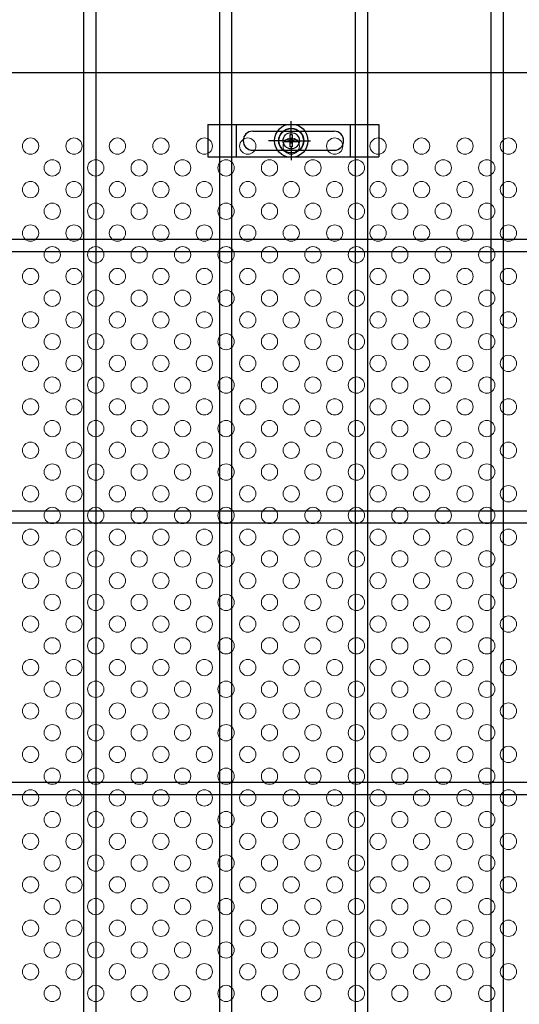
# Model space of a CAD drawing. Units: millimetres. Extents: x 8582 to 17492, y -38 to 6262.
# Drawn here: x 14719 to 14903, y 2983 to 3346 of the extents above; entities that cross this region are included whole.
import ezdxf

# ---------------------------------------------------------------- set-up
doc = ezdxf.new("R2010")
doc.units = ezdxf.units.MM
doc.header["$LTSCALE"] = 50
doc.header["$MEASUREMENT"] = 0
for name, color, linetype in [('NEO', 152, 'Continuous'), ('固定金具', 41, 'Continuous'), ('新目隠大2', 61, 'Continuous')]:
    doc.layers.add(name, color=color, linetype=linetype)
doc.layers.add('穴パン大', color=7, linetype='Continuous', lineweight=9)

msp = doc.modelspace()

# ---------------------------------------------------------------- linework, layer by layer
at = {"layer": 'NEO'}
for p, q in [((14792.292, 3793.029), (14792.292, 3260.279)), ((14796.792, 3793.029), (14796.792, 3260.279)), ((14842.292, 3793.029), (14842.292, 3260.279)), ((14846.792, 3793.029), (14846.792, 3260.279)), ((14892.292, 3793.029), (14892.292, 2332.029)), ((14896.792, 3793.029), (14896.792, 2332.029)), ((14742.292, 3397.229), (14742.292, 2656.829)), ((14746.792, 3397.229), (14746.792, 2656.829)), ((14792.292, 3316.029), (14792.292, 2738.029)), ((14796.792, 3316.029), (14796.792, 2738.029)), ((14842.292, 3316.029), (14842.292, 2738.029)), ((14846.792, 3316.029), (14846.792, 2738.029)), ((14589.542, 3264.779), (15599.542, 3264.779)), ((14589.542, 3260.279), (15599.542, 3260.279)), ((14589.542, 3164.779), (15599.542, 3164.779)), ((14589.542, 3160.279), (15599.542, 3160.279)), ((14692.292, 3064.779), (15599.542, 3064.779)), ((14692.292, 3060.279), (15599.542, 3060.279))]:
    msp.add_line(p, q, dxfattribs=at)
at = {"layer": '固定金具'}
for p, q in [((14788.043, 3307.028), (14788.043, 3295.028)), ((14788.043, 3307.028), (14851.043, 3307.028)), ((14798.543, 3295.028), (14798.543, 3307.028)), ((14818.733, 3303.028), (14818.733, 3308.174)), ((14840.543, 3295.028), (14840.543, 3307.028)), ((14851.043, 3307.028), (14851.043, 3295.028)), ((14804.543, 3304.528), (14834.543, 3304.528)), ((14818.371, 3303.254), (14819.095, 3303.254)), ((14818.371, 3301.39), (14818.371, 3303.254)), ((14818.371, 3301.39), (14818.371, 3303.254)), ((14818.371, 3301.39), (14818.371, 3303.254)), ((14818.371, 3301.39), (14818.371, 3303.254)), ((14818.371, 3301.39), (14818.371, 3303.254)), ((14818.371, 3301.39), (14818.371, 3303.254)), ((14818.371, 3303.254), (14819.095, 3303.254)), ((14818.371, 3303.254), (14819.095, 3303.254)), ((14818.371, 3303.254), (14819.095, 3303.254)), ((14818.371, 3303.254), (14819.095, 3303.254)), ((14818.371, 3303.254), (14819.095, 3303.254)), ((14818.733, 3303.028), (14818.733, 3305.028)), ((14819.095, 3303.254), (14819.095, 3301.39)), ((14819.095, 3303.254), (14819.095, 3301.39)), ((14819.095, 3303.254), (14819.095, 3301.39)), ((14819.095, 3303.254), (14819.095, 3301.39)), ((14819.095, 3303.254), (14819.095, 3301.39)), ((14819.095, 3303.254), (14819.095, 3301.39)), ((14815.537, 3301.028), (14810.392, 3301.028)), ((14816.733, 3301.028), (14814.733, 3301.028)), ((14816.507, 3301.39), (14818.371, 3301.39)), ((14816.507, 3300.666), (14816.507, 3301.39)), ((14816.507, 3301.39), (14818.371, 3301.39)), ((14816.507, 3300.666), (14816.507, 3301.39)), ((14816.507, 3301.39), (14818.371, 3301.39)), ((14816.507, 3300.666), (14816.507, 3301.39)), ((14816.507, 3300.666), (14816.507, 3301.39)), ((14816.507, 3301.39), (14818.371, 3301.39)), ((14816.507, 3301.39), (14818.371, 3301.39)), ((14816.507, 3300.666), (14816.507, 3301.39)), ((14816.507, 3300.666), (14816.507, 3301.39)), ((14816.507, 3301.39), (14818.371, 3301.39)), ((14818.371, 3300.666), (14816.507, 3300.666)), ((14818.371, 3300.666), (14816.507, 3300.666)), ((14818.371, 3300.666), (14816.507, 3300.666)), ((14818.371, 3300.666), (14816.507, 3300.666)), ((14818.371, 3300.666), (14816.507, 3300.666)), ((14818.371, 3300.666), (14816.507, 3300.666)), ((14817.733, 3301.028), (14819.733, 3301.028)), ((14817.733, 3301.028), (14819.733, 3301.028)), ((14818.371, 3298.802), (14818.371, 3300.666)), ((14818.371, 3298.802), (14818.371, 3300.666)), ((14818.371, 3298.802), (14818.371, 3300.666)), ((14818.371, 3298.802), (14818.371, 3300.666)), ((14818.371, 3298.802), (14818.371, 3300.666)), ((14818.371, 3298.802), (14818.371, 3300.666)), ((14818.733, 3300.028), (14818.733, 3302.028)), ((14818.733, 3300.028), (14818.733, 3302.028)), ((14819.095, 3301.39), (14820.959, 3301.39)), ((14819.095, 3301.39), (14820.959, 3301.39)), ((14819.095, 3301.39), (14820.959, 3301.39)), ((14819.095, 3301.39), (14820.959, 3301.39)), ((14819.095, 3301.39), (14820.959, 3301.39)), ((14819.095, 3301.39), (14820.959, 3301.39)), ((14819.095, 3300.666), (14819.095, 3298.802)), ((14819.095, 3300.666), (14819.095, 3298.802)), ((14819.095, 3300.666), (14819.095, 3298.802)), ((14819.095, 3300.666), (14819.095, 3298.802)), ((14819.095, 3300.666), (14819.095, 3298.802)), ((14819.095, 3300.666), (14819.095, 3298.802)), ((14820.959, 3300.666), (14819.095, 3300.666)), ((14820.959, 3300.666), (14819.095, 3300.666)), ((14820.959, 3300.666), (14819.095, 3300.666)), ((14820.959, 3300.666), (14819.095, 3300.666)), ((14820.959, 3300.666), (14819.095, 3300.666)), ((14820.959, 3300.666), (14819.095, 3300.666)), ((14820.733, 3301.028), (14825.879, 3301.028)), ((14820.733, 3301.028), (14822.733, 3301.028)), ((14820.959, 3301.39), (14820.959, 3300.666)), ((14820.959, 3301.39), (14820.959, 3300.666)), ((14820.959, 3301.39), (14820.959, 3300.666)), ((14820.959, 3301.39), (14820.959, 3300.666)), ((14820.959, 3301.39), (14820.959, 3300.666)), ((14820.959, 3301.39), (14820.959, 3300.666)), ((14821.663, 3301.028), (14821.663, 3301.028)), ((14804.543, 3297.528), (14834.543, 3297.528)), ((14819.095, 3298.802), (14818.371, 3298.802)), ((14819.095, 3298.802), (14818.371, 3298.802)), ((14819.095, 3298.802), (14818.371, 3298.802)), ((14819.095, 3298.802), (14818.371, 3298.802)), ((14819.095, 3298.802), (14818.371, 3298.802)), ((14819.095, 3298.802), (14818.371, 3298.802)), ((14818.733, 3299.028), (14818.733, 3297.028)), ((14818.733, 3299.028), (14818.733, 3293.882)), ((14788.043, 3295.028), (14851.043, 3295.028))]:
    msp.add_line(p, q, dxfattribs=at)
for radius in [6.146, 6.146, 6.146, 6.146, 6.146, 4.594, 4.594, 4.594, 4.594, 4.594, 4.594, 3]:
    msp.add_circle((14818.733, 3301.028), radius, dxfattribs=at)
for centre, start, end in [((14804.543, 3301.028), 90, 180), ((14834.543, 3301.028), 0, 90), ((14804.543, 3301.028), 180, 270), ((14834.543, 3301.028), 270, 0)]:
    msp.add_arc(centre, 3.5, start, end, dxfattribs=at)
at = {"layer": '新目隠大2'}
msp.add_line((15034.733, 3326.028), (14580.738, 3326.028), dxfattribs=at)
at = {"layer": '新目隠大2', "linetype": 'Continuous'}
msp.add_circle((14818.733, 3301.028), 4.5, dxfattribs=at)
at = {"layer": '穴パン大', "color": 7, "linetype": 'Continuous'}
for centre in [(14722.738, 3299.028), (14722.738, 3299.028), (14738.738, 3299.028), (14738.738, 3299.028), (14754.738, 3299.028), (14754.738, 3299.028), (14770.738, 3299.028), (14770.738, 3299.028), (14786.738, 3299.028), (14786.738, 3299.028), (14802.738, 3299.028), (14802.738, 3299.028), (14818.738, 3299.028), (14818.738, 3299.028), (14834.738, 3299.028), (14834.738, 3299.028), (14850.738, 3299.028), (14850.738, 3299.028), (14866.738, 3299.028), (14866.738, 3299.028), (14882.738, 3299.028), (14882.738, 3299.028), (14898.738, 3299.028), (14898.738, 3299.028), (14730.738, 3291.028), (14730.738, 3291.028), (14730.738, 3291.028), (14730.738, 3291.028), (14746.738, 3291.028), (14746.738, 3291.028), (14746.738, 3291.028), (14746.738, 3291.028), (14762.738, 3291.028), (14762.738, 3291.028), (14762.738, 3291.028), (14762.738, 3291.028), (14778.738, 3291.028), (14778.738, 3291.028), (14778.738, 3291.028), (14778.738, 3291.028), (14794.738, 3291.028), (14794.738, 3291.028), (14794.738, 3291.028), (14794.738, 3291.028), (14810.738, 3291.028), (14810.738, 3291.028), (14810.738, 3291.028), (14810.738, 3291.028), (14826.738, 3291.028), (14826.738, 3291.028), (14826.738, 3291.028), (14826.738, 3291.028), (14842.738, 3291.028), (14842.738, 3291.028), (14842.738, 3291.028), (14842.738, 3291.028), (14858.738, 3291.028), (14858.738, 3291.028), (14858.738, 3291.028), (14858.738, 3291.028), (14874.738, 3291.028), (14874.738, 3291.028), (14874.738, 3291.028), (14874.738, 3291.028), (14890.738, 3291.028), (14890.738, 3291.028), (14890.738, 3291.028), (14890.738, 3291.028), (14722.738, 3283.028), (14722.738, 3283.028), (14738.738, 3283.028), (14738.738, 3283.028), (14754.738, 3283.028), (14754.738, 3283.028), (14770.738, 3283.028), (14770.738, 3283.028), (14786.738, 3283.028), (14786.738, 3283.028), (14802.738, 3283.028), (14802.738, 3283.028), (14818.738, 3283.028), (14818.738, 3283.028), (14834.738, 3283.028), (14834.738, 3283.028), (14850.738, 3283.028), (14850.738, 3283.028), (14866.738, 3283.028), (14866.738, 3283.028), (14882.738, 3283.028), (14882.738, 3283.028), (14898.738, 3283.028), (14898.738, 3283.028), (14730.738, 3275.028), (14730.738, 3275.028), (14730.738, 3275.028), (14730.738, 3275.028), (14746.738, 3275.028), (14746.738, 3275.028), (14746.738, 3275.028), (14746.738, 3275.028), (14762.738, 3275.028), (14762.738, 3275.028), (14762.738, 3275.028), (14762.738, 3275.028), (14778.738, 3275.028), (14778.738, 3275.028), (14778.738, 3275.028), (14778.738, 3275.028), (14794.738, 3275.028), (14794.738, 3275.028), (14794.738, 3275.028), (14794.738, 3275.028), (14810.738, 3275.028), (14810.738, 3275.028), (14810.738, 3275.028), (14810.738, 3275.028), (14826.738, 3275.028), (14826.738, 3275.028), (14826.738, 3275.028), (14826.738, 3275.028), (14842.738, 3275.028), (14842.738, 3275.028), (14842.738, 3275.028), (14842.738, 3275.028), (14858.738, 3275.028), (14858.738, 3275.028), (14858.738, 3275.028), (14858.738, 3275.028), (14874.738, 3275.028), (14874.738, 3275.028), (14874.738, 3275.028), (14874.738, 3275.028), (14890.738, 3275.028), (14890.738, 3275.028), (14890.738, 3275.028), (14890.738, 3275.028), (14722.738, 3267.028), (14722.738, 3267.028), (14738.738, 3267.028), (14738.738, 3267.028), (14754.738, 3267.028), (14754.738, 3267.028), (14770.738, 3267.028), (14770.738, 3267.028), (14786.738, 3267.028), (14786.738, 3267.028), (14802.738, 3267.028), (14802.738, 3267.028), (14818.738, 3267.028), (14818.738, 3267.028), (14834.738, 3267.028), (14834.738, 3267.028), (14850.738, 3267.028), (14850.738, 3267.028), (14866.738, 3267.028), (14866.738, 3267.028), (14882.738, 3267.028), (14882.738, 3267.028), (14898.738, 3267.028), (14898.738, 3267.028), (14730.738, 3259.028), (14730.738, 3259.028), (14730.738, 3259.028), (14730.738, 3259.028), (14746.738, 3259.028), (14746.738, 3259.028), (14746.738, 3259.028), (14746.738, 3259.028), (14762.738, 3259.028), (14762.738, 3259.028), (14762.738, 3259.028), (14762.738, 3259.028), (14778.738, 3259.028), (14778.738, 3259.028), (14778.738, 3259.028), (14778.738, 3259.028), (14794.738, 3259.028), (14794.738, 3259.028), (14794.738, 3259.028), (14794.738, 3259.028), (14810.738, 3259.028), (14810.738, 3259.028), (14810.738, 3259.028), (14810.738, 3259.028), (14826.738, 3259.028), (14826.738, 3259.028), (14826.738, 3259.028), (14826.738, 3259.028), (14842.738, 3259.028), (14842.738, 3259.028), (14842.738, 3259.028), (14842.738, 3259.028), (14858.738, 3259.028), (14858.738, 3259.028), (14858.738, 3259.028), (14858.738, 3259.028), (14874.738, 3259.028), (14874.738, 3259.028), (14874.738, 3259.028), (14874.738, 3259.028), (14890.738, 3259.028), (14890.738, 3259.028), (14890.738, 3259.028), (14890.738, 3259.028), (14722.738, 3251.028), (14722.738, 3251.028), (14738.738, 3251.028), (14738.738, 3251.028), (14754.738, 3251.028), (14754.738, 3251.028), (14770.738, 3251.028), (14770.738, 3251.028), (14786.738, 3251.028), (14786.738, 3251.028), (14802.738, 3251.028), (14802.738, 3251.028), (14818.738, 3251.028), (14818.738, 3251.028), (14834.738, 3251.028), (14834.738, 3251.028), (14850.738, 3251.028), (14850.738, 3251.028), (14866.738, 3251.028), (14866.738, 3251.028), (14882.738, 3251.028), (14882.738, 3251.028), (14898.738, 3251.028), (14898.738, 3251.028), (14730.738, 3243.028), (14730.738, 3243.028), (14730.738, 3243.028), (14730.738, 3243.028), (14746.738, 3243.028), (14746.738, 3243.028), (14746.738, 3243.028), (14746.738, 3243.028), (14762.738, 3243.028), (14762.738, 3243.028), (14762.738, 3243.028), (14762.738, 3243.028), (14778.738, 3243.028), (14778.738, 3243.028), (14778.738, 3243.028), (14778.738, 3243.028), (14794.738, 3243.028), (14794.738, 3243.028), (14794.738, 3243.028), (14794.738, 3243.028), (14810.738, 3243.028), (14810.738, 3243.028), (14810.738, 3243.028), (14810.738, 3243.028), (14826.738, 3243.028), (14826.738, 3243.028), (14826.738, 3243.028), (14826.738, 3243.028), (14842.738, 3243.028), (14842.738, 3243.028), (14842.738, 3243.028), (14842.738, 3243.028), (14858.738, 3243.028), (14858.738, 3243.028), (14858.738, 3243.028), (14858.738, 3243.028), (14874.738, 3243.028), (14874.738, 3243.028), (14874.738, 3243.028), (14874.738, 3243.028), (14890.738, 3243.028), (14890.738, 3243.028), (14890.738, 3243.028), (14890.738, 3243.028), (14722.738, 3235.028), (14722.738, 3235.028), (14738.738, 3235.028), (14738.738, 3235.028), (14754.738, 3235.028), (14754.738, 3235.028), (14770.738, 3235.028), (14770.738, 3235.028), (14786.738, 3235.028), (14786.738, 3235.028), (14802.738, 3235.028), (14802.738, 3235.028), (14818.738, 3235.028), (14818.738, 3235.028), (14834.738, 3235.028), (14834.738, 3235.028), (14850.738, 3235.028), (14850.738, 3235.028), (14866.738, 3235.028), (14866.738, 3235.028), (14882.738, 3235.028), (14882.738, 3235.028), (14898.738, 3235.028), (14898.738, 3235.028), (14730.738, 3227.028), (14730.738, 3227.028), (14730.738, 3227.028), (14730.738, 3227.028), (14746.738, 3227.028), (14746.738, 3227.028), (14746.738, 3227.028), (14746.738, 3227.028), (14762.738, 3227.028), (14762.738, 3227.028), (14762.738, 3227.028), (14762.738, 3227.028), (14778.738, 3227.028), (14778.738, 3227.028), (14778.738, 3227.028), (14778.738, 3227.028), (14794.738, 3227.028), (14794.738, 3227.028), (14794.738, 3227.028), (14794.738, 3227.028), (14810.738, 3227.028), (14810.738, 3227.028), (14810.738, 3227.028), (14810.738, 3227.028), (14826.738, 3227.028), (14826.738, 3227.028), (14826.738, 3227.028), (14826.738, 3227.028), (14842.738, 3227.028), (14842.738, 3227.028), (14842.738, 3227.028), (14842.738, 3227.028), (14858.738, 3227.028), (14858.738, 3227.028), (14858.738, 3227.028), (14858.738, 3227.028), (14874.738, 3227.028), (14874.738, 3227.028), (14874.738, 3227.028), (14874.738, 3227.028), (14890.738, 3227.028), (14890.738, 3227.028), (14890.738, 3227.028), (14890.738, 3227.028), (14722.738, 3219.028), (14722.738, 3219.028), (14738.738, 3219.028), (14738.738, 3219.028), (14754.738, 3219.028), (14754.738, 3219.028), (14770.738, 3219.028), (14770.738, 3219.028), (14786.738, 3219.028), (14786.738, 3219.028), (14802.738, 3219.028), (14802.738, 3219.028), (14818.738, 3219.028), (14818.738, 3219.028), (14834.738, 3219.028), (14834.738, 3219.028), (14850.738, 3219.028), (14850.738, 3219.028), (14866.738, 3219.028), (14866.738, 3219.028), (14882.738, 3219.028), (14882.738, 3219.028), (14898.738, 3219.028), (14898.738, 3219.028), (14730.738, 3211.028), (14730.738, 3211.028), (14730.738, 3211.028), (14730.738, 3211.028), (14746.738, 3211.028), (14746.738, 3211.028), (14746.738, 3211.028), (14746.738, 3211.028), (14762.738, 3211.028), (14762.738, 3211.028), (14762.738, 3211.028), (14762.738, 3211.028), (14778.738, 3211.028), (14778.738, 3211.028), (14778.738, 3211.028), (14778.738, 3211.028), (14794.738, 3211.028), (14794.738, 3211.028), (14794.738, 3211.028), (14794.738, 3211.028), (14810.738, 3211.028), (14810.738, 3211.028), (14810.738, 3211.028), (14810.738, 3211.028), (14826.738, 3211.028), (14826.738, 3211.028), (14826.738, 3211.028), (14826.738, 3211.028), (14842.738, 3211.028), (14842.738, 3211.028), (14842.738, 3211.028), (14842.738, 3211.028), (14858.738, 3211.028), (14858.738, 3211.028), (14858.738, 3211.028), (14858.738, 3211.028), (14874.738, 3211.028), (14874.738, 3211.028), (14874.738, 3211.028), (14874.738, 3211.028), (14890.738, 3211.028), (14890.738, 3211.028), (14890.738, 3211.028), (14890.738, 3211.028), (14722.738, 3203.028), (14722.738, 3203.028), (14738.738, 3203.028), (14738.738, 3203.028), (14754.738, 3203.028), (14754.738, 3203.028), (14770.738, 3203.028), (14770.738, 3203.028), (14786.738, 3203.028), (14786.738, 3203.028), (14802.738, 3203.028), (14802.738, 3203.028), (14818.738, 3203.028), (14818.738, 3203.028), (14834.738, 3203.028), (14834.738, 3203.028), (14850.738, 3203.028), (14850.738, 3203.028), (14866.738, 3203.028), (14866.738, 3203.028), (14882.738, 3203.028), (14882.738, 3203.028), (14898.738, 3203.028), (14898.738, 3203.028), (14730.738, 3195.028), (14730.738, 3195.028), (14730.738, 3195.028), (14730.738, 3195.028), (14746.738, 3195.028), (14746.738, 3195.028), (14746.738, 3195.028), (14746.738, 3195.028), (14762.738, 3195.028), (14762.738, 3195.028), (14762.738, 3195.028), (14762.738, 3195.028), (14778.738, 3195.028), (14778.738, 3195.028), (14778.738, 3195.028), (14778.738, 3195.028), (14794.738, 3195.028), (14794.738, 3195.028), (14794.738, 3195.028), (14794.738, 3195.028), (14810.738, 3195.028), (14810.738, 3195.028), (14810.738, 3195.028), (14810.738, 3195.028), (14826.738, 3195.028), (14826.738, 3195.028), (14826.738, 3195.028), (14826.738, 3195.028), (14842.738, 3195.028), (14842.738, 3195.028), (14842.738, 3195.028), (14842.738, 3195.028), (14858.738, 3195.028), (14858.738, 3195.028), (14858.738, 3195.028), (14858.738, 3195.028), (14874.738, 3195.028), (14874.738, 3195.028), (14874.738, 3195.028), (14874.738, 3195.028), (14890.738, 3195.028), (14890.738, 3195.028), (14890.738, 3195.028), (14890.738, 3195.028), (14722.738, 3187.028), (14722.738, 3187.028), (14738.738, 3187.028), (14738.738, 3187.028), (14754.738, 3187.028), (14754.738, 3187.028), (14770.738, 3187.028), (14770.738, 3187.028), (14786.738, 3187.028), (14786.738, 3187.028), (14802.738, 3187.028), (14802.738, 3187.028), (14818.738, 3187.028), (14818.738, 3187.028), (14834.738, 3187.028), (14834.738, 3187.028), (14850.738, 3187.028), (14850.738, 3187.028), (14866.738, 3187.028), (14866.738, 3187.028), (14882.738, 3187.028), (14882.738, 3187.028), (14898.738, 3187.028), (14898.738, 3187.028), (14730.738, 3179.028), (14730.738, 3179.028), (14730.738, 3179.028), (14730.738, 3179.028), (14746.738, 3179.028), (14746.738, 3179.028), (14746.738, 3179.028), (14746.738, 3179.028), (14762.738, 3179.028), (14762.738, 3179.028), (14762.738, 3179.028), (14762.738, 3179.028), (14778.738, 3179.028), (14778.738, 3179.028), (14778.738, 3179.028), (14778.738, 3179.028), (14794.738, 3179.028), (14794.738, 3179.028), (14794.738, 3179.028), (14794.738, 3179.028), (14810.738, 3179.028), (14810.738, 3179.028), (14810.738, 3179.028), (14810.738, 3179.028), (14826.738, 3179.028), (14826.738, 3179.028), (14826.738, 3179.028), (14826.738, 3179.028), (14842.738, 3179.028), (14842.738, 3179.028), (14842.738, 3179.028), (14842.738, 3179.028), (14858.738, 3179.028), (14858.738, 3179.028), (14858.738, 3179.028), (14858.738, 3179.028), (14874.738, 3179.028), (14874.738, 3179.028), (14874.738, 3179.028), (14874.738, 3179.028), (14890.738, 3179.028), (14890.738, 3179.028), (14890.738, 3179.028), (14890.738, 3179.028), (14722.738, 3171.028), (14722.738, 3171.028), (14738.738, 3171.028), (14738.738, 3171.028), (14754.738, 3171.028), (14754.738, 3171.028), (14770.738, 3171.028), (14770.738, 3171.028), (14786.738, 3171.028), (14786.738, 3171.028), (14802.738, 3171.028), (14802.738, 3171.028), (14818.738, 3171.028), (14818.738, 3171.028), (14834.738, 3171.028), (14834.738, 3171.028), (14850.738, 3171.028), (14850.738, 3171.028), (14866.738, 3171.028), (14866.738, 3171.028), (14882.738, 3171.028), (14882.738, 3171.028), (14898.738, 3171.028), (14898.738, 3171.028), (14730.738, 3163.028), (14730.738, 3163.028), (14730.738, 3163.028), (14730.738, 3163.028), (14746.738, 3163.028), (14746.738, 3163.028), (14746.738, 3163.028), (14746.738, 3163.028), (14762.738, 3163.028), (14762.738, 3163.028), (14762.738, 3163.028), (14762.738, 3163.028), (14778.738, 3163.028), (14778.738, 3163.028), (14778.738, 3163.028), (14778.738, 3163.028), (14794.738, 3163.028), (14794.738, 3163.028), (14794.738, 3163.028), (14794.738, 3163.028), (14810.738, 3163.028), (14810.738, 3163.028), (14810.738, 3163.028), (14810.738, 3163.028), (14826.738, 3163.028), (14826.738, 3163.028), (14826.738, 3163.028), (14826.738, 3163.028), (14842.738, 3163.028), (14842.738, 3163.028), (14842.738, 3163.028), (14842.738, 3163.028), (14858.738, 3163.028), (14858.738, 3163.028), (14858.738, 3163.028), (14858.738, 3163.028), (14874.738, 3163.028), (14874.738, 3163.028), (14874.738, 3163.028), (14874.738, 3163.028), (14890.738, 3163.028), (14890.738, 3163.028), (14890.738, 3163.028), (14890.738, 3163.028), (14722.738, 3155.028), (14722.738, 3155.028), (14738.738, 3155.028), (14738.738, 3155.028), (14754.738, 3155.028), (14754.738, 3155.028), (14770.738, 3155.028), (14770.738, 3155.028), (14786.738, 3155.028), (14786.738, 3155.028), (14802.738, 3155.028), (14802.738, 3155.028), (14818.738, 3155.028), (14818.738, 3155.028), (14834.738, 3155.028), (14834.738, 3155.028), (14850.738, 3155.028), (14850.738, 3155.028), (14866.738, 3155.028), (14866.738, 3155.028), (14882.738, 3155.028), (14882.738, 3155.028), (14898.738, 3155.028), (14898.738, 3155.028), (14730.738, 3147.028), (14730.738, 3147.028), (14730.738, 3147.028), (14730.738, 3147.028), (14746.738, 3147.028), (14746.738, 3147.028), (14746.738, 3147.028), (14746.738, 3147.028), (14762.738, 3147.028), (14762.738, 3147.028), (14762.738, 3147.028), (14762.738, 3147.028), (14778.738, 3147.028), (14778.738, 3147.028), (14778.738, 3147.028), (14778.738, 3147.028), (14794.738, 3147.028), (14794.738, 3147.028), (14794.738, 3147.028), (14794.738, 3147.028), (14810.738, 3147.028), (14810.738, 3147.028), (14810.738, 3147.028), (14810.738, 3147.028), (14826.738, 3147.028), (14826.738, 3147.028), (14826.738, 3147.028), (14826.738, 3147.028), (14842.738, 3147.028), (14842.738, 3147.028), (14842.738, 3147.028), (14842.738, 3147.028), (14858.738, 3147.028), (14858.738, 3147.028), (14858.738, 3147.028), (14858.738, 3147.028), (14874.738, 3147.028), (14874.738, 3147.028), (14874.738, 3147.028), (14874.738, 3147.028), (14890.738, 3147.028), (14890.738, 3147.028), (14890.738, 3147.028), (14890.738, 3147.028), (14722.738, 3139.028), (14722.738, 3139.028), (14738.738, 3139.028), (14738.738, 3139.028), (14754.738, 3139.028), (14754.738, 3139.028), (14770.738, 3139.028), (14770.738, 3139.028), (14786.738, 3139.028), (14786.738, 3139.028), (14802.738, 3139.028), (14802.738, 3139.028), (14818.738, 3139.028), (14818.738, 3139.028), (14834.738, 3139.028), (14834.738, 3139.028), (14850.738, 3139.028), (14850.738, 3139.028), (14866.738, 3139.028), (14866.738, 3139.028), (14882.738, 3139.028), (14882.738, 3139.028), (14898.738, 3139.028), (14898.738, 3139.028), (14730.738, 3131.028), (14730.738, 3131.028), (14730.738, 3131.028), (14730.738, 3131.028), (14746.738, 3131.028), (14746.738, 3131.028), (14746.738, 3131.028), (14746.738, 3131.028), (14762.738, 3131.028), (14762.738, 3131.028), (14762.738, 3131.028), (14762.738, 3131.028), (14778.738, 3131.028), (14778.738, 3131.028), (14778.738, 3131.028), (14778.738, 3131.028), (14794.738, 3131.028), (14794.738, 3131.028), (14794.738, 3131.028), (14794.738, 3131.028), (14810.738, 3131.028), (14810.738, 3131.028), (14810.738, 3131.028), (14810.738, 3131.028), (14826.738, 3131.028), (14826.738, 3131.028), (14826.738, 3131.028), (14826.738, 3131.028), (14842.738, 3131.028), (14842.738, 3131.028), (14842.738, 3131.028), (14842.738, 3131.028), (14858.738, 3131.028), (14858.738, 3131.028), (14858.738, 3131.028), (14858.738, 3131.028), (14874.738, 3131.028), (14874.738, 3131.028), (14874.738, 3131.028), (14874.738, 3131.028), (14890.738, 3131.028), (14890.738, 3131.028), (14890.738, 3131.028), (14890.738, 3131.028), (14722.738, 3123.028), (14722.738, 3123.028), (14738.738, 3123.028), (14738.738, 3123.028), (14754.738, 3123.028), (14754.738, 3123.028), (14770.738, 3123.028), (14770.738, 3123.028), (14786.738, 3123.028), (14786.738, 3123.028), (14802.738, 3123.028), (14802.738, 3123.028), (14818.738, 3123.028), (14818.738, 3123.028), (14834.738, 3123.028), (14834.738, 3123.028), (14850.738, 3123.028), (14850.738, 3123.028), (14866.738, 3123.028), (14866.738, 3123.028), (14882.738, 3123.028), (14882.738, 3123.028), (14898.738, 3123.028), (14898.738, 3123.028), (14730.738, 3115.028), (14730.738, 3115.028), (14730.738, 3115.028), (14730.738, 3115.028), (14746.738, 3115.028), (14746.738, 3115.028), (14746.738, 3115.028), (14746.738, 3115.028), (14762.738, 3115.028), (14762.738, 3115.028), (14762.738, 3115.028), (14762.738, 3115.028), (14778.738, 3115.028), (14778.738, 3115.028), (14778.738, 3115.028), (14778.738, 3115.028), (14794.738, 3115.028), (14794.738, 3115.028), (14794.738, 3115.028), (14794.738, 3115.028), (14810.738, 3115.028), (14810.738, 3115.028), (14810.738, 3115.028), (14810.738, 3115.028), (14826.738, 3115.028), (14826.738, 3115.028), (14826.738, 3115.028), (14826.738, 3115.028), (14842.738, 3115.028), (14842.738, 3115.028), (14842.738, 3115.028), (14842.738, 3115.028), (14858.738, 3115.028), (14858.738, 3115.028), (14858.738, 3115.028), (14858.738, 3115.028), (14874.738, 3115.028), (14874.738, 3115.028), (14874.738, 3115.028), (14874.738, 3115.028), (14890.738, 3115.028), (14890.738, 3115.028), (14890.738, 3115.028), (14890.738, 3115.028), (14722.738, 3107.028), (14722.738, 3107.028), (14738.738, 3107.028), (14738.738, 3107.028), (14754.738, 3107.028), (14754.738, 3107.028), (14770.738, 3107.028), (14770.738, 3107.028), (14786.738, 3107.028), (14786.738, 3107.028), (14802.738, 3107.028), (14802.738, 3107.028), (14818.738, 3107.028), (14818.738, 3107.028), (14834.738, 3107.028), (14834.738, 3107.028), (14850.738, 3107.028), (14850.738, 3107.028), (14866.738, 3107.028), (14866.738, 3107.028), (14882.738, 3107.028), (14882.738, 3107.028), (14898.738, 3107.028), (14898.738, 3107.028), (14730.738, 3099.028), (14730.738, 3099.028), (14730.738, 3099.028), (14730.738, 3099.028), (14746.738, 3099.028), (14746.738, 3099.028), (14746.738, 3099.028), (14746.738, 3099.028), (14762.738, 3099.028), (14762.738, 3099.028), (14762.738, 3099.028), (14762.738, 3099.028), (14778.738, 3099.028), (14778.738, 3099.028), (14778.738, 3099.028), (14778.738, 3099.028), (14794.738, 3099.028), (14794.738, 3099.028), (14794.738, 3099.028), (14794.738, 3099.028), (14810.738, 3099.028), (14810.738, 3099.028), (14810.738, 3099.028), (14810.738, 3099.028), (14826.738, 3099.028), (14826.738, 3099.028), (14826.738, 3099.028), (14826.738, 3099.028), (14842.738, 3099.028), (14842.738, 3099.028), (14842.738, 3099.028), (14842.738, 3099.028), (14858.738, 3099.028), (14858.738, 3099.028), (14858.738, 3099.028), (14858.738, 3099.028), (14874.738, 3099.028), (14874.738, 3099.028), (14874.738, 3099.028), (14874.738, 3099.028), (14890.738, 3099.028), (14890.738, 3099.028), (14890.738, 3099.028), (14890.738, 3099.028), (14722.738, 3091.028), (14722.738, 3091.028), (14738.738, 3091.028), (14738.738, 3091.028), (14754.738, 3091.028), (14754.738, 3091.028), (14770.738, 3091.028), (14770.738, 3091.028), (14786.738, 3091.028), (14786.738, 3091.028), (14802.738, 3091.028), (14802.738, 3091.028), (14818.738, 3091.028), (14818.738, 3091.028), (14834.738, 3091.028), (14834.738, 3091.028), (14850.738, 3091.028), (14850.738, 3091.028), (14866.738, 3091.028), (14866.738, 3091.028), (14882.738, 3091.028), (14882.738, 3091.028), (14898.738, 3091.028), (14898.738, 3091.028), (14730.738, 3083.028), (14730.738, 3083.028), (14730.738, 3083.028), (14730.738, 3083.028), (14746.738, 3083.028), (14746.738, 3083.028), (14746.738, 3083.028), (14746.738, 3083.028), (14762.738, 3083.028), (14762.738, 3083.028), (14762.738, 3083.028), (14762.738, 3083.028), (14778.738, 3083.028), (14778.738, 3083.028), (14778.738, 3083.028), (14778.738, 3083.028), (14794.738, 3083.028), (14794.738, 3083.028), (14794.738, 3083.028), (14794.738, 3083.028), (14810.738, 3083.028), (14810.738, 3083.028), (14810.738, 3083.028), (14810.738, 3083.028), (14826.738, 3083.028), (14826.738, 3083.028), (14826.738, 3083.028), (14826.738, 3083.028), (14842.738, 3083.028), (14842.738, 3083.028), (14842.738, 3083.028), (14842.738, 3083.028), (14858.738, 3083.028), (14858.738, 3083.028), (14858.738, 3083.028), (14858.738, 3083.028), (14874.738, 3083.028), (14874.738, 3083.028), (14874.738, 3083.028), (14874.738, 3083.028), (14890.738, 3083.028), (14890.738, 3083.028), (14890.738, 3083.028), (14890.738, 3083.028), (14722.738, 3075.028), (14722.738, 3075.028), (14738.738, 3075.028), (14738.738, 3075.028), (14754.738, 3075.028), (14754.738, 3075.028), (14770.738, 3075.028), (14770.738, 3075.028), (14786.738, 3075.028), (14786.738, 3075.028), (14802.738, 3075.028), (14802.738, 3075.028), (14818.738, 3075.028), (14818.738, 3075.028), (14834.738, 3075.028), (14834.738, 3075.028), (14850.738, 3075.028), (14850.738, 3075.028), (14866.738, 3075.028), (14866.738, 3075.028), (14882.738, 3075.028), (14882.738, 3075.028), (14898.738, 3075.028), (14898.738, 3075.028), (14730.738, 3067.028), (14730.738, 3067.028), (14730.738, 3067.028), (14730.738, 3067.028), (14746.738, 3067.028), (14746.738, 3067.028), (14746.738, 3067.028), (14746.738, 3067.028), (14762.738, 3067.028), (14762.738, 3067.028), (14762.738, 3067.028), (14762.738, 3067.028), (14778.738, 3067.028), (14778.738, 3067.028), (14778.738, 3067.028), (14778.738, 3067.028), (14794.738, 3067.028), (14794.738, 3067.028), (14794.738, 3067.028), (14794.738, 3067.028), (14810.738, 3067.028), (14810.738, 3067.028), (14810.738, 3067.028), (14810.738, 3067.028), (14826.738, 3067.028), (14826.738, 3067.028), (14826.738, 3067.028), (14826.738, 3067.028), (14842.738, 3067.028), (14842.738, 3067.028), (14842.738, 3067.028), (14842.738, 3067.028), (14858.738, 3067.028), (14858.738, 3067.028), (14858.738, 3067.028), (14858.738, 3067.028), (14874.738, 3067.028), (14874.738, 3067.028), (14874.738, 3067.028), (14874.738, 3067.028), (14890.738, 3067.028), (14890.738, 3067.028), (14890.738, 3067.028), (14890.738, 3067.028), (14722.738, 3059.028), (14722.738, 3059.028), (14738.738, 3059.028), (14738.738, 3059.028), (14754.738, 3059.028), (14754.738, 3059.028), (14770.738, 3059.028), (14770.738, 3059.028), (14786.738, 3059.028), (14786.738, 3059.028), (14802.738, 3059.028), (14802.738, 3059.028), (14818.738, 3059.028), (14818.738, 3059.028), (14834.738, 3059.028), (14834.738, 3059.028), (14850.738, 3059.028), (14850.738, 3059.028), (14866.738, 3059.028), (14866.738, 3059.028), (14882.738, 3059.028), (14882.738, 3059.028), (14898.738, 3059.028), (14898.738, 3059.028), (14730.738, 3051.028), (14730.738, 3051.028), (14730.738, 3051.028), (14730.738, 3051.028), (14746.738, 3051.028), (14746.738, 3051.028), (14746.738, 3051.028), (14746.738, 3051.028), (14762.738, 3051.028), (14762.738, 3051.028), (14762.738, 3051.028), (14762.738, 3051.028), (14778.738, 3051.028), (14778.738, 3051.028), (14778.738, 3051.028), (14778.738, 3051.028), (14794.738, 3051.028), (14794.738, 3051.028), (14794.738, 3051.028), (14794.738, 3051.028), (14810.738, 3051.028), (14810.738, 3051.028), (14810.738, 3051.028), (14810.738, 3051.028), (14826.738, 3051.028), (14826.738, 3051.028), (14826.738, 3051.028), (14826.738, 3051.028), (14842.738, 3051.028), (14842.738, 3051.028), (14842.738, 3051.028), (14842.738, 3051.028), (14858.738, 3051.028), (14858.738, 3051.028), (14858.738, 3051.028), (14858.738, 3051.028), (14874.738, 3051.028), (14874.738, 3051.028), (14874.738, 3051.028), (14874.738, 3051.028), (14890.738, 3051.028), (14890.738, 3051.028), (14890.738, 3051.028), (14890.738, 3051.028), (14722.738, 3043.028), (14722.738, 3043.028), (14738.738, 3043.028), (14738.738, 3043.028), (14754.738, 3043.028), (14754.738, 3043.028), (14770.738, 3043.028), (14770.738, 3043.028), (14786.738, 3043.028), (14786.738, 3043.028), (14802.738, 3043.028), (14802.738, 3043.028), (14818.738, 3043.028), (14818.738, 3043.028), (14834.738, 3043.028), (14834.738, 3043.028), (14850.738, 3043.028), (14850.738, 3043.028), (14866.738, 3043.028), (14866.738, 3043.028), (14882.738, 3043.028), (14882.738, 3043.028), (14898.738, 3043.028), (14898.738, 3043.028), (14730.738, 3035.028), (14730.738, 3035.028), (14730.738, 3035.028), (14730.738, 3035.028), (14746.738, 3035.028), (14746.738, 3035.028), (14746.738, 3035.028), (14746.738, 3035.028), (14762.738, 3035.028), (14762.738, 3035.028), (14762.738, 3035.028), (14762.738, 3035.028), (14778.738, 3035.028), (14778.738, 3035.028), (14778.738, 3035.028), (14778.738, 3035.028), (14794.738, 3035.028), (14794.738, 3035.028), (14794.738, 3035.028), (14794.738, 3035.028), (14810.738, 3035.028), (14810.738, 3035.028), (14810.738, 3035.028), (14810.738, 3035.028), (14826.738, 3035.028), (14826.738, 3035.028), (14826.738, 3035.028), (14826.738, 3035.028), (14842.738, 3035.028), (14842.738, 3035.028), (14842.738, 3035.028), (14842.738, 3035.028), (14858.738, 3035.028), (14858.738, 3035.028), (14858.738, 3035.028), (14858.738, 3035.028), (14874.738, 3035.028), (14874.738, 3035.028), (14874.738, 3035.028), (14874.738, 3035.028), (14890.738, 3035.028), (14890.738, 3035.028), (14890.738, 3035.028), (14890.738, 3035.028), (14722.738, 3027.028), (14722.738, 3027.028), (14738.738, 3027.028), (14738.738, 3027.028), (14754.738, 3027.028), (14754.738, 3027.028), (14770.738, 3027.028), (14770.738, 3027.028), (14786.738, 3027.028), (14786.738, 3027.028), (14802.738, 3027.028), (14802.738, 3027.028), (14818.738, 3027.028), (14818.738, 3027.028), (14834.738, 3027.028), (14834.738, 3027.028), (14850.738, 3027.028), (14850.738, 3027.028), (14866.738, 3027.028), (14866.738, 3027.028), (14882.738, 3027.028), (14882.738, 3027.028), (14898.738, 3027.028), (14898.738, 3027.028), (14730.738, 3019.028), (14730.738, 3019.028), (14730.738, 3019.028), (14730.738, 3019.028), (14746.738, 3019.028), (14746.738, 3019.028), (14746.738, 3019.028), (14746.738, 3019.028), (14762.738, 3019.028), (14762.738, 3019.028), (14762.738, 3019.028), (14762.738, 3019.028), (14778.738, 3019.028), (14778.738, 3019.028), (14778.738, 3019.028), (14778.738, 3019.028), (14794.738, 3019.028), (14794.738, 3019.028), (14794.738, 3019.028), (14794.738, 3019.028), (14810.738, 3019.028), (14810.738, 3019.028), (14810.738, 3019.028), (14810.738, 3019.028), (14826.738, 3019.028), (14826.738, 3019.028), (14826.738, 3019.028), (14826.738, 3019.028), (14842.738, 3019.028), (14842.738, 3019.028), (14842.738, 3019.028), (14842.738, 3019.028), (14858.738, 3019.028), (14858.738, 3019.028), (14858.738, 3019.028), (14858.738, 3019.028), (14874.738, 3019.028), (14874.738, 3019.028), (14874.738, 3019.028), (14874.738, 3019.028), (14890.738, 3019.028), (14890.738, 3019.028), (14890.738, 3019.028), (14890.738, 3019.028), (14722.738, 3011.028), (14722.738, 3011.028), (14738.738, 3011.028), (14738.738, 3011.028), (14754.738, 3011.028), (14754.738, 3011.028), (14770.738, 3011.028), (14770.738, 3011.028), (14786.738, 3011.028), (14786.738, 3011.028), (14802.738, 3011.028), (14802.738, 3011.028), (14818.738, 3011.028), (14818.738, 3011.028), (14834.738, 3011.028), (14834.738, 3011.028), (14850.738, 3011.028), (14850.738, 3011.028), (14866.738, 3011.028), (14866.738, 3011.028), (14882.738, 3011.028), (14882.738, 3011.028), (14898.738, 3011.028), (14898.738, 3011.028), (14730.738, 3003.028), (14730.738, 3003.028), (14730.738, 3003.028), (14730.738, 3003.028), (14746.738, 3003.028), (14746.738, 3003.028), (14746.738, 3003.028), (14746.738, 3003.028), (14762.738, 3003.028), (14762.738, 3003.028), (14762.738, 3003.028), (14762.738, 3003.028), (14778.738, 3003.028), (14778.738, 3003.028), (14778.738, 3003.028), (14778.738, 3003.028), (14794.738, 3003.028), (14794.738, 3003.028), (14794.738, 3003.028), (14794.738, 3003.028), (14810.738, 3003.028), (14810.738, 3003.028), (14810.738, 3003.028), (14810.738, 3003.028), (14826.738, 3003.028), (14826.738, 3003.028), (14826.738, 3003.028), (14826.738, 3003.028), (14842.738, 3003.028), (14842.738, 3003.028), (14842.738, 3003.028), (14842.738, 3003.028), (14858.738, 3003.028), (14858.738, 3003.028), (14858.738, 3003.028), (14858.738, 3003.028), (14874.738, 3003.028), (14874.738, 3003.028), (14874.738, 3003.028), (14874.738, 3003.028), (14890.738, 3003.028), (14890.738, 3003.028), (14890.738, 3003.028), (14890.738, 3003.028), (14722.738, 2995.028), (14722.738, 2995.028), (14738.738, 2995.028), (14738.738, 2995.028), (14754.738, 2995.028), (14754.738, 2995.028), (14770.738, 2995.028), (14770.738, 2995.028), (14786.738, 2995.028), (14786.738, 2995.028), (14802.738, 2995.028), (14802.738, 2995.028), (14818.738, 2995.028), (14818.738, 2995.028), (14834.738, 2995.028), (14834.738, 2995.028), (14850.738, 2995.028), (14850.738, 2995.028), (14866.738, 2995.028), (14866.738, 2995.028), (14882.738, 2995.028), (14882.738, 2995.028), (14898.738, 2995.028), (14898.738, 2995.028), (14730.738, 2987.028), (14730.738, 2987.028), (14730.738, 2987.028), (14730.738, 2987.028), (14746.738, 2987.028), (14746.738, 2987.028), (14746.738, 2987.028), (14746.738, 2987.028), (14762.738, 2987.028), (14762.738, 2987.028), (14762.738, 2987.028), (14762.738, 2987.028), (14778.738, 2987.028), (14778.738, 2987.028), (14778.738, 2987.028), (14778.738, 2987.028), (14794.738, 2987.028), (14794.738, 2987.028), (14794.738, 2987.028), (14794.738, 2987.028), (14810.738, 2987.028), (14810.738, 2987.028), (14810.738, 2987.028), (14810.738, 2987.028), (14826.738, 2987.028), (14826.738, 2987.028), (14826.738, 2987.028), (14826.738, 2987.028), (14842.738, 2987.028), (14842.738, 2987.028), (14842.738, 2987.028), (14842.738, 2987.028), (14858.738, 2987.028), (14858.738, 2987.028), (14858.738, 2987.028), (14858.738, 2987.028), (14874.738, 2987.028), (14874.738, 2987.028), (14874.738, 2987.028), (14874.738, 2987.028), (14890.738, 2987.028), (14890.738, 2987.028), (14890.738, 2987.028), (14890.738, 2987.028)]:
    msp.add_circle(centre, 3, dxfattribs=at)

doc.saveas('drawing.dxf')
